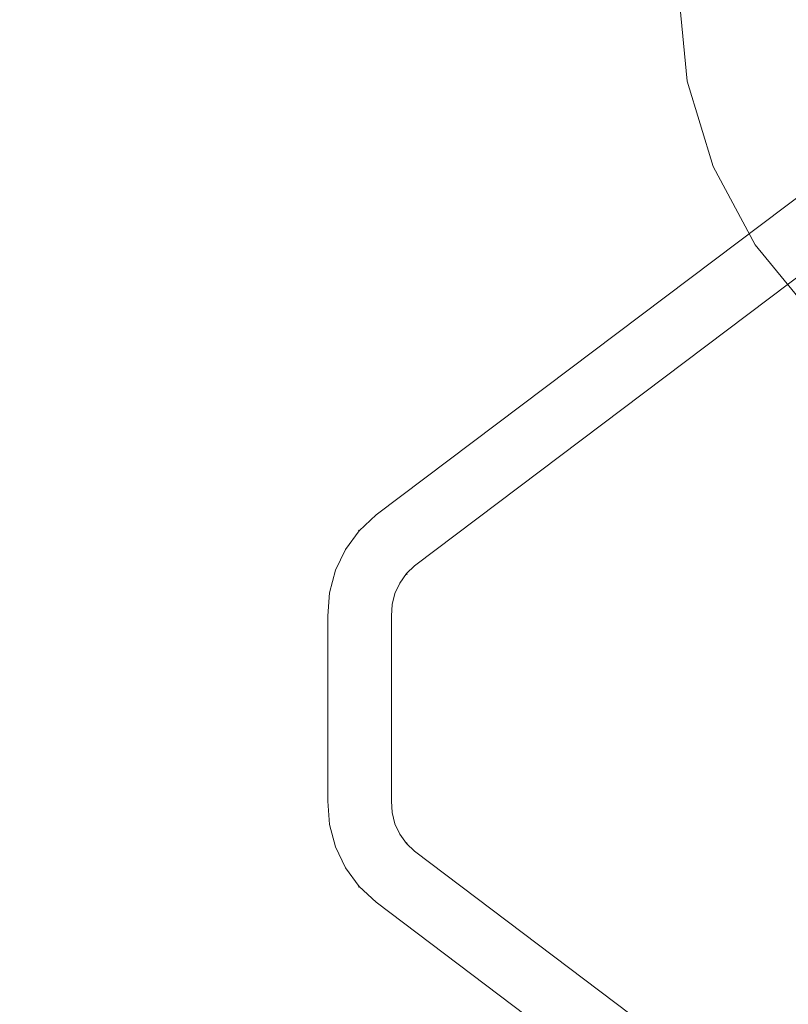
# Model space of a CAD drawing. Extents: x 0 to 890, y -520 to 0.
# Drawn here: x 574 to 688, y -260 to -114 of the extents above; entities that cross this region are included whole.
import ezdxf

# ---------------------------------------------------------------- set-up
doc = ezdxf.new("R2010")
doc.units = 0
doc.header["$LTSCALE"] = 500
doc.header["$MEASUREMENT"] = 0
for name, color, linetype in [('PALNIK01', 18, 'Continuous'), ('PLYTA', 18, 'Continuous'), ('RUSZT', 28, 'Continuous')]:
    doc.layers.add(name, color=color, linetype=linetype)

msp = doc.modelspace()

# ---------------------------------------------------------------- linework, layer by layer
at = {"layer": 'PALNIK01', "lineweight": 0}
for points, invisible_edges in [([(725.86, -43.6, 5), (672.88, -122.9, 5), (682.95, -72.28, 5), (725.86, -43.6, 5)], 15), ([(725.86, -43.6, 5), (752.17, -175.88, 5), (672.88, -122.9, 5), (725.86, -43.6, 5)], 15), ([(713.21, -172.04, 6.79), (764.82, -47.44, 6.79), (676.72, -83.94, 6.79), (713.21, -172.04, 6.79)], 15), ([(682.95, -72.28, 5), (672.88, -122.9, 5), (672.88, -96.59, 5), (682.95, -72.28, 5)], 15), ([(676.72, -135.55, 6.79), (676.72, -83.94, 6.79), (671.58, -109.74, 6.79), (676.72, -135.55, 6.79)], 15), ([(713.21, -172.04, 6.79), (676.72, -83.94, 6.79), (676.72, -135.55, 6.79), (713.21, -172.04, 6.79)], 15), ([(672.88, -96.59, 5), (672.88, -122.9, 5), (671.58, -109.74, 5), (672.88, -96.59, 5)], 15), ([(672.88, -122.9, 5), (672.88, -122.9, 6.79), (671.58, -109.74, 6.79), (671.58, -109.74, 5)], 5), ([(676.72, -135.55, 6.79), (671.58, -109.74, 6.79), (672.88, -122.9, 6.79), (676.72, -135.55, 6.79)], 15), ([(676.72, -135.55, 5), (676.72, -135.55, 6.79), (672.88, -122.9, 6.79), (672.88, -122.9, 5)], 5), ([(672.88, -122.9, 5), (682.95, -147.21, 5), (676.72, -135.55, 5), (672.88, -122.9, 5)], 15), ([(672.88, -122.9, 5), (701.55, -165.81, 5), (682.95, -147.21, 5), (672.88, -122.9, 5)], 15), ([(672.88, -122.9, 5), (752.17, -175.88, 5), (701.55, -165.81, 5), (672.88, -122.9, 5)], 15), ([(682.95, -147.21, 5), (682.95, -147.21, 6.79), (676.72, -135.55, 6.79), (676.72, -135.55, 5)], 5), ([(691.34, -157.42, 6.79), (676.72, -135.55, 6.79), (682.95, -147.21, 6.79), (691.34, -157.42, 6.79)], 15), ([(713.21, -172.04, 6.79), (676.72, -135.55, 6.79), (691.34, -157.42, 6.79), (713.21, -172.04, 6.79)], 15), ([(691.34, -157.42, 5), (691.34, -157.42, 6.79), (682.95, -147.21, 6.79), (682.95, -147.21, 5)], 5), ([(682.95, -147.21, 5), (701.55, -165.81, 5), (691.34, -157.42, 5), (682.95, -147.21, 5)], 15)]:
    msp.add_3dface(points, dxfattribs=dict(at, invisible_edges=invisible_edges))
at = {"layer": 'PLYTA', "lineweight": 0}
for points, invisible_edges in [([(0, -6.63, 0), (889.49, -4.1, 0), (890, -438, 0), (0, -6.63, 0)], 15), ([(886.39, -438, 5), (884.5, -3.9, 5), (4.54, -4.54, 5), (886.39, -438, 5)], 15), ([(886.39, -438, 5), (4.54, -4.54, 5), (3.61, -6.99, 5), (886.39, -438, 5)], 15), ([(0, -6.63, 0), (890, -438, 0), (0, -438, 0), (0, -6.63, 0)], 9), ([(886.39, -438, 5), (3.61, -6.99, 5), (3.61, -438, 5), (886.39, -438, 5)], 11)]:
    msp.add_3dface(points, dxfattribs=dict(at, invisible_edges=invisible_edges))
at = {"layer": 'RUSZT', "lineweight": 0}
for points, invisible_edges in [([(626.57, -187.19, 45.07), (720.57, -116.36, 45.07), (720.57, -116.36, 37.33), (626.57, -187.19, 37.33)], 15), ([(626.57, -187.19, 45.07), (626.66, -187.3, 45.57), (720.68, -116.45, 45.57), (720.57, -116.36, 45.07)], 13), ([(626.66, -187.3, 36.83), (626.57, -187.19, 37.33), (720.57, -116.36, 37.33), (720.68, -116.45, 36.83)], 15), ([(626.66, -187.3, 45.57), (626.88, -187.6, 45.94), (720.99, -116.68, 45.94), (720.68, -116.45, 45.57)], 15), ([(626.88, -187.6, 36.46), (626.66, -187.3, 36.83), (720.68, -116.45, 36.83), (720.99, -116.68, 36.46)], 13), ([(626.88, -187.6, 45.94), (627.19, -188, 46.07), (721.41, -117, 46.07), (720.99, -116.68, 45.94)], 15), ([(627.19, -188, 36.33), (626.88, -187.6, 36.46), (720.99, -116.68, 36.46), (721.41, -117, 36.33)], 15), ([(627.19, -188, 36.33), (721.41, -117, 36.33), (727.81, -121.82, 36.33), (631.82, -194.15, 36.33)], 15), ([(627.19, -188, 46.07), (631.82, -194.15, 46.07), (727.81, -121.82, 46.07), (721.41, -117, 46.07)], 15), ([(728.23, -122.14, 45.94), (727.81, -121.82, 46.07), (631.82, -194.15, 46.07), (632.13, -194.56, 45.94)], 15), ([(727.81, -121.82, 36.33), (728.23, -122.14, 36.46), (632.13, -194.56, 36.46), (631.82, -194.15, 36.33)], 15), ([(728.55, -122.38, 45.57), (728.23, -122.14, 45.94), (632.13, -194.56, 45.94), (632.36, -194.86, 45.57)], 15), ([(728.23, -122.14, 36.46), (728.55, -122.38, 36.83), (632.36, -194.86, 36.83), (632.13, -194.56, 36.46)], 13), ([(728.66, -122.47, 45.07), (728.55, -122.38, 45.57), (632.36, -194.86, 45.57), (632.44, -194.97, 45.07)], 13), ([(728.55, -122.38, 36.83), (728.66, -122.47, 37.33), (632.44, -194.97, 37.33), (632.36, -194.86, 36.83)], 15), ([(632.44, -194.97, 37.33), (728.66, -122.47, 37.33), (728.66, -122.47, 45.07), (632.44, -194.97, 45.07)], 15), ([(624.04, -189.57, 45.07), (626.57, -187.19, 45.07), (626.57, -187.19, 37.33), (624.04, -189.57, 37.33)], 15), ([(624.14, -189.66, 36.83), (624.04, -189.57, 37.33), (626.57, -187.19, 37.33), (626.66, -187.3, 36.83)], 15), ([(626.66, -187.3, 45.57), (626.57, -187.19, 45.07), (624.04, -189.57, 45.07), (624.14, -189.66, 45.57)], 15), ([(624.41, -189.91, 36.46), (624.14, -189.66, 36.83), (626.66, -187.3, 36.83), (626.88, -187.6, 36.46)], 13), ([(626.88, -187.6, 45.94), (626.66, -187.3, 45.57), (624.14, -189.66, 45.57), (624.41, -189.91, 45.94)], 13), ([(624.79, -190.25, 36.33), (624.41, -189.91, 36.46), (626.88, -187.6, 36.46), (627.19, -188, 36.33)], 15), ([(627.19, -188, 46.07), (626.88, -187.6, 45.94), (624.41, -189.91, 45.94), (624.79, -190.25, 46.07)], 15), ([(624.79, -190.25, 36.33), (627.19, -188, 36.33), (631.82, -194.15, 36.33), (630.48, -195.45, 36.33)], 15), ([(630.48, -195.45, 46.07), (631.82, -194.15, 46.07), (627.19, -188, 46.07), (624.79, -190.25, 46.07)], 15), ([(621.98, -192.36, 45.07), (624.04, -189.57, 45.07), (624.04, -189.57, 37.33), (621.98, -192.36, 37.33)], 13), ([(624.04, -189.57, 37.33), (624.14, -189.66, 36.83), (622.1, -192.44, 36.83), (621.98, -192.36, 37.33)], 12), ([(621.98, -192.36, 45.07), (622.1, -192.44, 45.57), (624.14, -189.66, 45.57), (624.04, -189.57, 45.07)], 9), ([(624.14, -189.66, 36.83), (624.41, -189.91, 36.46), (622.41, -192.63, 36.46), (622.1, -192.44, 36.83)], 15), ([(622.1, -192.44, 45.57), (622.41, -192.63, 45.94), (624.41, -189.91, 45.94), (624.14, -189.66, 45.57)], 15), ([(624.41, -189.91, 36.46), (624.79, -190.25, 36.33), (622.84, -192.9, 36.33), (622.41, -192.63, 36.46)], 15), ([(622.41, -192.63, 45.94), (622.84, -192.9, 46.07), (624.79, -190.25, 46.07), (624.41, -189.91, 45.94)], 15), ([(629.4, -196.96, 46.07), (630.48, -195.45, 46.07), (624.79, -190.25, 46.07), (622.84, -192.9, 46.07)], 15), ([(622.84, -192.9, 36.33), (624.79, -190.25, 36.33), (630.48, -195.45, 36.33), (629.4, -196.96, 36.33)], 15), ([(620.48, -195.49, 45.07), (621.98, -192.36, 45.07), (621.98, -192.36, 37.33), (620.48, -195.49, 37.33)], 15), ([(621.98, -192.36, 37.33), (622.1, -192.44, 36.83), (620.6, -195.54, 36.83), (620.48, -195.49, 37.33)], 13), ([(620.48, -195.49, 45.07), (620.6, -195.54, 45.57), (622.1, -192.44, 45.57), (621.98, -192.36, 45.07)], 13), ([(622.1, -192.44, 36.83), (622.41, -192.63, 36.46), (620.95, -195.68, 36.46), (620.6, -195.54, 36.83)], 15), ([(620.6, -195.54, 45.57), (620.95, -195.68, 45.94), (622.41, -192.63, 45.94), (622.1, -192.44, 45.57)], 15), ([(622.41, -192.63, 36.46), (622.84, -192.9, 36.33), (621.42, -195.86, 36.33), (620.95, -195.68, 36.46)], 15), ([(620.95, -195.68, 45.94), (621.42, -195.86, 46.07), (622.84, -192.9, 46.07), (622.41, -192.63, 45.94)], 15), ([(621.42, -195.86, 36.33), (622.84, -192.9, 36.33), (629.4, -196.96, 36.33), (628.62, -198.65, 36.33)], 15), ([(628.62, -198.65, 46.07), (629.4, -196.96, 46.07), (622.84, -192.9, 46.07), (621.42, -195.86, 46.07)], 15), ([(630.48, -195.45, 46.07), (630.86, -195.79, 45.94), (632.13, -194.56, 45.94), (631.82, -194.15, 46.07)], 15), ([(631.82, -194.15, 36.33), (632.13, -194.56, 36.46), (630.86, -195.79, 36.46), (630.48, -195.45, 36.33)], 15), ([(619.57, -198.85, 45.07), (620.48, -195.49, 45.07), (620.48, -195.49, 37.33), (619.57, -198.85, 37.33)], 15), ([(619.71, -198.87, 36.83), (619.57, -198.85, 37.33), (620.48, -195.49, 37.33), (620.6, -195.54, 36.83)], 15), ([(620.6, -195.54, 45.57), (620.48, -195.49, 45.07), (619.57, -198.85, 45.07), (619.71, -198.87, 45.57)], 15), ([(620.07, -198.94, 36.46), (619.71, -198.87, 36.83), (620.6, -195.54, 36.83), (620.95, -195.68, 36.46)], 13), ([(620.95, -195.68, 45.94), (620.6, -195.54, 45.57), (619.71, -198.87, 45.57), (620.07, -198.94, 45.94)], 13), ([(620.56, -199.03, 36.33), (620.07, -198.94, 36.46), (620.95, -195.68, 36.46), (621.42, -195.86, 36.33)], 15), ([(621.42, -195.86, 46.07), (620.95, -195.68, 45.94), (620.07, -198.94, 45.94), (620.56, -199.03, 46.07)], 15), ([(620.56, -199.03, 36.33), (621.42, -195.86, 36.33), (628.62, -198.65, 36.33), (628.16, -200.45, 36.33)], 15), ([(628.16, -200.45, 46.07), (628.62, -198.65, 46.07), (621.42, -195.86, 46.07), (620.56, -199.03, 46.07)], 15), ([(629.83, -197.23, 36.46), (629.4, -196.96, 36.33), (630.48, -195.45, 36.33), (630.86, -195.79, 36.46)], 15), ([(630.86, -195.79, 45.94), (630.48, -195.45, 46.07), (629.4, -196.96, 46.07), (629.83, -197.23, 45.94)], 15), ([(630.15, -197.43, 36.83), (629.83, -197.23, 36.46), (630.86, -195.79, 36.46), (631.13, -196.04, 36.83)], 15), ([(631.13, -196.04, 45.57), (630.86, -195.79, 45.94), (629.83, -197.23, 45.94), (630.15, -197.43, 45.57)], 15), ([(630.86, -195.79, 45.94), (631.13, -196.04, 45.57), (632.36, -194.86, 45.57), (632.13, -194.56, 45.94)], 13), ([(632.13, -194.56, 36.46), (632.36, -194.86, 36.83), (631.13, -196.04, 36.83), (630.86, -195.79, 36.46)], 13), ([(631.13, -196.04, 45.57), (631.23, -196.14, 45.07), (632.44, -194.97, 45.07), (632.36, -194.86, 45.57)], 15), ([(632.36, -194.86, 36.83), (632.44, -194.97, 37.33), (631.23, -196.14, 37.33), (631.13, -196.04, 36.83)], 15), ([(631.23, -196.14, 37.33), (632.44, -194.97, 37.33), (632.44, -194.97, 45.07), (631.23, -196.14, 45.07)], 15), ([(628.62, -198.65, 46.07), (629.09, -198.83, 45.94), (629.83, -197.23, 45.94), (629.4, -196.96, 46.07)], 15), ([(629.4, -196.96, 36.33), (629.83, -197.23, 36.46), (629.09, -198.83, 36.46), (628.62, -198.65, 36.33)], 15), ([(629.09, -198.83, 45.94), (629.44, -198.97, 45.57), (630.15, -197.43, 45.57), (629.83, -197.23, 45.94)], 13), ([(629.83, -197.23, 36.46), (630.15, -197.43, 36.83), (629.44, -198.97, 36.83), (629.09, -198.83, 36.46)], 13), ([(630.26, -197.5, 37.33), (630.15, -197.43, 36.83), (631.13, -196.04, 36.83), (631.23, -196.14, 37.33)], 9), ([(631.23, -196.14, 45.07), (631.13, -196.04, 45.57), (630.15, -197.43, 45.57), (630.26, -197.5, 45.07)], 12), ([(630.26, -197.5, 37.33), (631.23, -196.14, 37.33), (631.23, -196.14, 45.07), (630.26, -197.5, 45.07)], 13), ([(619.71, -198.87, 45.57), (619.57, -198.85, 45.07), (619.3, -202.31, 45.07), (619.44, -202.31, 45.57)], 7), ([(619.44, -202.31, 36.83), (619.3, -202.31, 37.33), (619.57, -198.85, 37.33), (619.71, -198.87, 36.83)], 7), ([(619.3, -202.31, 45.07), (619.57, -198.85, 45.07), (619.57, -198.85, 37.33), (619.3, -202.31, 37.33)], 15), ([(620.07, -198.94, 45.94), (619.71, -198.87, 45.57), (619.44, -202.31, 45.57), (619.8, -202.31, 45.94)], 15), ([(619.8, -202.31, 36.46), (619.44, -202.31, 36.83), (619.71, -198.87, 36.83), (620.07, -198.94, 36.46)], 15), ([(628.16, -200.45, 46.07), (628.66, -200.55, 45.94), (629.09, -198.83, 45.94), (628.62, -198.65, 46.07)], 15), ([(628.62, -198.65, 36.33), (629.09, -198.83, 36.46), (628.66, -200.55, 36.46), (628.16, -200.45, 36.33)], 15), ([(628.66, -200.55, 45.94), (629.02, -200.61, 45.57), (629.44, -198.97, 45.57), (629.09, -198.83, 45.94)], 13), ([(629.09, -198.83, 36.46), (629.44, -198.97, 36.83), (629.02, -200.61, 36.83), (628.66, -200.55, 36.46)], 13), ([(629.44, -198.97, 45.57), (629.56, -199.02, 45.07), (630.26, -197.5, 45.07), (630.15, -197.43, 45.57)], 15), ([(630.15, -197.43, 36.83), (630.26, -197.5, 37.33), (629.56, -199.02, 37.33), (629.44, -198.97, 36.83)], 15), ([(629.56, -199.02, 37.33), (630.26, -197.5, 37.33), (630.26, -197.5, 45.07), (629.56, -199.02, 45.07)], 15), ([(620.3, -202.31, 36.33), (619.8, -202.31, 36.46), (620.07, -198.94, 36.46), (620.56, -199.03, 36.33)], 15), ([(620.56, -199.03, 46.07), (620.07, -198.94, 45.94), (619.8, -202.31, 45.94), (620.3, -202.31, 46.07)], 15), ([(620.3, -202.31, 36.33), (620.56, -199.03, 36.33), (628.16, -200.45, 36.33), (628.04, -202.31, 36.33)], 15), ([(628.04, -202.31, 46.07), (628.16, -200.45, 46.07), (620.56, -199.03, 46.07), (620.3, -202.31, 46.07)], 15), ([(629.02, -200.61, 45.57), (629.15, -200.64, 45.07), (629.56, -199.02, 45.07), (629.44, -198.97, 45.57)], 15), ([(629.44, -198.97, 36.83), (629.56, -199.02, 37.33), (629.15, -200.64, 37.33), (629.02, -200.61, 36.83)], 15), ([(629.15, -200.64, 37.33), (629.56, -199.02, 37.33), (629.56, -199.02, 45.07), (629.15, -200.64, 45.07)], 15), ([(628.54, -202.31, 36.46), (628.04, -202.31, 36.33), (628.16, -200.45, 36.33), (628.66, -200.55, 36.46)], 15), ([(628.66, -200.55, 45.94), (628.16, -200.45, 46.07), (628.04, -202.31, 46.07), (628.54, -202.31, 45.94)], 15), ([(629.02, -200.61, 45.57), (628.66, -200.55, 45.94), (628.54, -202.31, 45.94), (628.91, -202.31, 45.57)], 7), ([(628.91, -202.31, 36.83), (628.54, -202.31, 36.46), (628.66, -200.55, 36.46), (629.02, -200.61, 36.83)], 7), ([(629.15, -200.64, 45.07), (629.02, -200.61, 45.57), (628.91, -202.31, 45.57), (629.04, -202.31, 45.07)], 15), ([(629.04, -202.31, 37.33), (628.91, -202.31, 36.83), (629.02, -200.61, 36.83), (629.15, -200.64, 37.33)], 15), ([(629.04, -202.31, 37.33), (629.15, -200.64, 37.33), (629.15, -200.64, 45.07), (629.04, -202.31, 45.07)], 15), ([(619.44, -229.84, 45.57), (619.44, -202.31, 45.57), (619.3, -202.31, 45.07), (619.3, -229.84, 45.07)], 14), ([(619.3, -229.84, 45.07), (619.3, -202.31, 45.07), (619.3, -202.31, 37.33), (619.3, -229.84, 37.33)], 15), ([(619.44, -202.31, 36.83), (619.44, -229.84, 36.83), (619.3, -229.84, 37.33), (619.3, -202.31, 37.33)], 15), ([(619.8, -202.31, 36.46), (619.8, -229.84, 36.46), (619.44, -229.84, 36.83), (619.44, -202.31, 36.83)], 11), ([(619.8, -229.84, 45.94), (619.8, -202.31, 45.94), (619.44, -202.31, 45.57), (619.44, -229.84, 45.57)], 15), ([(620.3, -202.31, 36.33), (620.3, -229.84, 36.33), (619.8, -229.84, 36.46), (619.8, -202.31, 36.46)], 15), ([(620.3, -229.84, 46.07), (620.3, -202.31, 46.07), (619.8, -202.31, 45.94), (619.8, -229.84, 45.94)], 15), ([(620.3, -202.31, 46.07), (620.3, -229.84, 46.07), (628.04, -229.84, 46.07), (628.04, -202.31, 46.07)], 15), ([(628.04, -202.31, 36.33), (628.04, -229.84, 36.33), (620.3, -229.84, 36.33), (620.3, -202.31, 36.33)], 15), ([(628.04, -229.84, 36.33), (628.04, -202.31, 36.33), (628.54, -202.31, 36.46), (628.54, -229.84, 36.46)], 15), ([(628.04, -202.31, 46.07), (628.04, -229.84, 46.07), (628.54, -229.84, 45.94), (628.54, -202.31, 45.94)], 15), ([(628.54, -229.84, 36.46), (628.54, -202.31, 36.46), (628.91, -202.31, 36.83), (628.91, -229.84, 36.83)], 15), ([(628.54, -202.31, 45.94), (628.54, -229.84, 45.94), (628.91, -229.84, 45.57), (628.91, -202.31, 45.57)], 11), ([(628.91, -229.84, 36.83), (628.91, -202.31, 36.83), (629.04, -202.31, 37.33), (629.04, -229.84, 37.33)], 14), ([(628.91, -202.31, 45.57), (628.91, -229.84, 45.57), (629.04, -229.84, 45.07), (629.04, -202.31, 45.07)], 15), ([(629.04, -202.31, 45.07), (629.04, -229.84, 45.07), (629.04, -229.84, 37.33), (629.04, -202.31, 37.33)], 15), ([(619.3, -229.84, 45.07), (619.3, -229.84, 37.33), (619.57, -233.3, 37.33), (619.57, -233.3, 45.07)], 15), ([(619.44, -229.84, 36.83), (619.71, -233.28, 36.83), (619.57, -233.3, 37.33), (619.3, -229.84, 37.33)], 15), ([(619.71, -233.28, 45.57), (619.44, -229.84, 45.57), (619.3, -229.84, 45.07), (619.57, -233.3, 45.07)], 15), ([(619.8, -229.84, 36.46), (620.07, -233.21, 36.46), (619.71, -233.28, 36.83), (619.44, -229.84, 36.83)], 11), ([(620.07, -233.21, 45.94), (619.8, -229.84, 45.94), (619.44, -229.84, 45.57), (619.71, -233.28, 45.57)], 11), ([(620.3, -229.84, 36.33), (620.56, -233.12, 36.33), (620.07, -233.21, 36.46), (619.8, -229.84, 36.46)], 15), ([(620.56, -233.12, 46.07), (620.3, -229.84, 46.07), (619.8, -229.84, 45.94), (620.07, -233.21, 45.94)], 15), ([(628.04, -229.84, 46.07), (620.3, -229.84, 46.07), (620.56, -233.12, 46.07), (628.16, -231.7, 46.07)], 15), ([(620.3, -229.84, 36.33), (628.04, -229.84, 36.33), (628.16, -231.7, 36.33), (620.56, -233.12, 36.33)], 15), ([(628.54, -229.84, 36.46), (628.66, -231.6, 36.46), (628.16, -231.7, 36.33), (628.04, -229.84, 36.33)], 15), ([(628.66, -231.6, 45.94), (628.54, -229.84, 45.94), (628.04, -229.84, 46.07), (628.16, -231.7, 46.07)], 15), ([(628.91, -229.84, 36.83), (629.02, -231.53, 36.83), (628.66, -231.6, 36.46), (628.54, -229.84, 36.46)], 15), ([(629.02, -231.53, 45.57), (628.91, -229.84, 45.57), (628.54, -229.84, 45.94), (628.66, -231.6, 45.94)], 15), ([(629.04, -229.84, 37.33), (629.15, -231.51, 37.33), (629.02, -231.53, 36.83), (628.91, -229.84, 36.83)], 11), ([(629.15, -231.51, 45.07), (629.04, -229.84, 45.07), (628.91, -229.84, 45.57), (629.02, -231.53, 45.57)], 11), ([(629.04, -229.84, 37.33), (629.04, -229.84, 45.07), (629.15, -231.51, 45.07), (629.15, -231.51, 37.33)], 15), ([(620.56, -233.12, 36.33), (628.16, -231.7, 36.33), (628.62, -233.5, 36.33), (621.42, -236.29, 36.33)], 15), ([(628.16, -231.7, 46.07), (620.56, -233.12, 46.07), (621.42, -236.29, 46.07), (628.62, -233.5, 46.07)], 15), ([(628.16, -231.7, 46.07), (628.62, -233.5, 46.07), (629.09, -233.31, 45.94), (628.66, -231.6, 45.94)], 15), ([(628.62, -233.5, 36.33), (628.16, -231.7, 36.33), (628.66, -231.6, 36.46), (629.09, -233.31, 36.46)], 15), ([(628.66, -231.6, 45.94), (629.09, -233.31, 45.94), (629.44, -233.18, 45.57), (629.02, -231.53, 45.57)], 11), ([(629.09, -233.31, 36.46), (628.66, -231.6, 36.46), (629.02, -231.53, 36.83), (629.44, -233.18, 36.83)], 11), ([(629.02, -231.53, 45.57), (629.44, -233.18, 45.57), (629.56, -233.13, 45.07), (629.15, -231.51, 45.07)], 15), ([(629.44, -233.18, 36.83), (629.02, -231.53, 36.83), (629.15, -231.51, 37.33), (629.56, -233.13, 37.33)], 15), ([(629.15, -231.51, 37.33), (629.15, -231.51, 45.07), (629.56, -233.13, 45.07), (629.56, -233.13, 37.33)], 15), ([(619.71, -233.28, 36.83), (620.6, -236.61, 36.83), (620.48, -236.65, 37.33), (619.57, -233.3, 37.33)], 15), ([(620.6, -236.61, 45.57), (619.71, -233.28, 45.57), (619.57, -233.3, 45.07), (620.48, -236.65, 45.07)], 15), ([(619.57, -233.3, 45.07), (619.57, -233.3, 37.33), (620.48, -236.65, 37.33), (620.48, -236.65, 45.07)], 15), ([(620.07, -233.21, 36.46), (620.95, -236.47, 36.46), (620.6, -236.61, 36.83), (619.71, -233.28, 36.83)], 11), ([(620.95, -236.47, 45.94), (620.07, -233.21, 45.94), (619.71, -233.28, 45.57), (620.6, -236.61, 45.57)], 11), ([(620.56, -233.12, 36.33), (621.42, -236.29, 36.33), (620.95, -236.47, 36.46), (620.07, -233.21, 36.46)], 15), ([(621.42, -236.29, 46.07), (620.56, -233.12, 46.07), (620.07, -233.21, 45.94), (620.95, -236.47, 45.94)], 15), ([(621.42, -236.29, 36.33), (628.62, -233.5, 36.33), (629.4, -235.19, 36.33), (622.84, -239.25, 36.33)], 15), ([(628.62, -233.5, 46.07), (621.42, -236.29, 46.07), (622.84, -239.25, 46.07), (629.4, -235.19, 46.07)], 15), ([(628.62, -233.5, 46.07), (629.4, -235.19, 46.07), (629.83, -234.92, 45.94), (629.09, -233.31, 45.94)], 15), ([(629.4, -235.19, 36.33), (628.62, -233.5, 36.33), (629.09, -233.31, 36.46), (629.83, -234.92, 36.46)], 15), ([(629.09, -233.31, 45.94), (629.83, -234.92, 45.94), (630.15, -234.72, 45.57), (629.44, -233.18, 45.57)], 11), ([(629.83, -234.92, 36.46), (629.09, -233.31, 36.46), (629.44, -233.18, 36.83), (630.15, -234.72, 36.83)], 11), ([(629.44, -233.18, 45.57), (630.15, -234.72, 45.57), (630.26, -234.65, 45.07), (629.56, -233.13, 45.07)], 15), ([(630.15, -234.72, 36.83), (629.44, -233.18, 36.83), (629.56, -233.13, 37.33), (630.26, -234.65, 37.33)], 15), ([(629.56, -233.13, 37.33), (629.56, -233.13, 45.07), (630.26, -234.65, 45.07), (630.26, -234.65, 37.33)], 15), ([(629.4, -235.19, 46.07), (622.84, -239.25, 46.07), (624.79, -241.9, 46.07), (630.48, -236.7, 46.07)], 15), ([(622.84, -239.25, 36.33), (629.4, -235.19, 36.33), (630.48, -236.7, 36.33), (624.79, -241.9, 36.33)], 15), ([(629.83, -234.92, 36.46), (630.86, -236.36, 36.46), (630.48, -236.7, 36.33), (629.4, -235.19, 36.33)], 15), ([(630.86, -236.36, 45.94), (629.83, -234.92, 45.94), (629.4, -235.19, 46.07), (630.48, -236.7, 46.07)], 15), ([(630.15, -234.72, 36.83), (631.13, -236.11, 36.83), (630.86, -236.36, 36.46), (629.83, -234.92, 36.46)], 15), ([(631.13, -236.11, 45.57), (630.15, -234.72, 45.57), (629.83, -234.92, 45.94), (630.86, -236.36, 45.94)], 15), ([(630.26, -234.65, 37.33), (631.23, -236.01, 37.33), (631.13, -236.11, 36.83), (630.15, -234.72, 36.83)], 9), ([(631.23, -236.01, 45.07), (630.26, -234.65, 45.07), (630.15, -234.72, 45.57), (631.13, -236.11, 45.57)], 3), ([(630.26, -234.65, 37.33), (630.26, -234.65, 45.07), (631.23, -236.01, 45.07), (631.23, -236.01, 37.33)], 11), ([(621.98, -239.78, 37.33), (620.48, -236.65, 37.33), (620.6, -236.61, 36.83), (622.1, -239.71, 36.83)], 11), ([(620.48, -236.65, 45.07), (621.98, -239.78, 45.07), (622.1, -239.71, 45.57), (620.6, -236.61, 45.57)], 11), ([(620.48, -236.65, 45.07), (620.48, -236.65, 37.33), (621.98, -239.78, 37.33), (621.98, -239.78, 45.07)], 15), ([(622.1, -239.71, 36.83), (620.6, -236.61, 36.83), (620.95, -236.47, 36.46), (622.41, -239.52, 36.46)], 15), ([(620.6, -236.61, 45.57), (622.1, -239.71, 45.57), (622.41, -239.52, 45.94), (620.95, -236.47, 45.94)], 15), ([(622.41, -239.52, 36.46), (620.95, -236.47, 36.46), (621.42, -236.29, 36.33), (622.84, -239.25, 36.33)], 15), ([(620.95, -236.47, 45.94), (622.41, -239.52, 45.94), (622.84, -239.25, 46.07), (621.42, -236.29, 46.07)], 15), ([(624.79, -241.9, 36.33), (630.48, -236.7, 36.33), (631.82, -238, 36.33), (627.19, -244.14, 36.33)], 15), ([(630.48, -236.7, 46.07), (624.79, -241.9, 46.07), (627.19, -244.14, 46.07), (631.82, -238, 46.07)], 15), ([(630.48, -236.7, 46.07), (631.82, -238, 46.07), (632.13, -237.58, 45.94), (630.86, -236.36, 45.94)], 15), ([(631.82, -238, 36.33), (630.48, -236.7, 36.33), (630.86, -236.36, 36.46), (632.13, -237.58, 36.46)], 15), ([(630.86, -236.36, 45.94), (632.13, -237.58, 45.94), (632.36, -237.28, 45.57), (631.13, -236.11, 45.57)], 11), ([(632.13, -237.58, 36.46), (630.86, -236.36, 36.46), (631.13, -236.11, 36.83), (632.36, -237.28, 36.83)], 11), ([(631.13, -236.11, 45.57), (632.36, -237.28, 45.57), (632.44, -237.17, 45.07), (631.23, -236.01, 45.07)], 15), ([(632.36, -237.28, 36.83), (631.13, -236.11, 36.83), (631.23, -236.01, 37.33), (632.44, -237.17, 37.33)], 15), ([(631.23, -236.01, 37.33), (631.23, -236.01, 45.07), (632.44, -237.17, 45.07), (632.44, -237.17, 37.33)], 15), ([(627.19, -244.14, 36.33), (631.82, -238, 36.33), (727.81, -310.33, 36.33), (721.41, -315.15, 36.33)], 15), ([(627.19, -244.14, 46.07), (721.41, -315.15, 46.07), (727.81, -310.33, 46.07), (631.82, -238, 46.07)], 15), ([(728.23, -310, 45.94), (632.13, -237.58, 45.94), (631.82, -238, 46.07), (727.81, -310.33, 46.07)], 15), ([(727.81, -310.33, 36.33), (631.82, -238, 36.33), (632.13, -237.58, 36.46), (728.23, -310, 36.46)], 15), ([(728.55, -309.77, 45.57), (632.36, -237.28, 45.57), (632.13, -237.58, 45.94), (728.23, -310, 45.94)], 15), ([(728.23, -310, 36.46), (632.13, -237.58, 36.46), (632.36, -237.28, 36.83), (728.55, -309.77, 36.83)], 11), ([(728.66, -309.68, 45.07), (632.44, -237.17, 45.07), (632.36, -237.28, 45.57), (728.55, -309.77, 45.57)], 11), ([(728.55, -309.77, 36.83), (632.36, -237.28, 36.83), (632.44, -237.17, 37.33), (728.66, -309.68, 37.33)], 15), ([(632.44, -237.17, 37.33), (632.44, -237.17, 45.07), (728.66, -309.68, 45.07), (728.66, -309.68, 37.33)], 15), ([(624.04, -242.58, 37.33), (621.98, -239.78, 37.33), (622.1, -239.71, 36.83), (624.14, -242.49, 36.83)], 3), ([(621.98, -239.78, 45.07), (624.04, -242.58, 45.07), (624.14, -242.49, 45.57), (622.1, -239.71, 45.57)], 9), ([(621.98, -239.78, 45.07), (621.98, -239.78, 37.33), (624.04, -242.58, 37.33), (624.04, -242.58, 45.07)], 11), ([(624.14, -242.49, 36.83), (622.1, -239.71, 36.83), (622.41, -239.52, 36.46), (624.41, -242.24, 36.46)], 15), ([(622.1, -239.71, 45.57), (624.14, -242.49, 45.57), (624.41, -242.24, 45.94), (622.41, -239.52, 45.94)], 15), ([(624.41, -242.24, 36.46), (622.41, -239.52, 36.46), (622.84, -239.25, 36.33), (624.79, -241.9, 36.33)], 15), ([(622.41, -239.52, 45.94), (624.41, -242.24, 45.94), (624.79, -241.9, 46.07), (622.84, -239.25, 46.07)], 15), ([(624.14, -242.49, 36.83), (626.66, -244.85, 36.83), (626.57, -244.96, 37.33), (624.04, -242.58, 37.33)], 15), ([(626.66, -244.85, 45.57), (624.14, -242.49, 45.57), (624.04, -242.58, 45.07), (626.57, -244.96, 45.07)], 15), ([(624.04, -242.58, 45.07), (624.04, -242.58, 37.33), (626.57, -244.96, 37.33), (626.57, -244.96, 45.07)], 15), ([(624.41, -242.24, 36.46), (626.88, -244.55, 36.46), (626.66, -244.85, 36.83), (624.14, -242.49, 36.83)], 11), ([(626.88, -244.55, 45.94), (624.41, -242.24, 45.94), (624.14, -242.49, 45.57), (626.66, -244.85, 45.57)], 11), ([(624.79, -241.9, 36.33), (627.19, -244.14, 36.33), (626.88, -244.55, 36.46), (624.41, -242.24, 36.46)], 15), ([(627.19, -244.14, 46.07), (624.79, -241.9, 46.07), (624.41, -242.24, 45.94), (626.88, -244.55, 45.94)], 15), ([(626.88, -244.55, 45.94), (720.99, -315.47, 45.94), (721.41, -315.15, 46.07), (627.19, -244.14, 46.07)], 15), ([(627.19, -244.14, 36.33), (721.41, -315.15, 36.33), (720.99, -315.47, 36.46), (626.88, -244.55, 36.46)], 15), ([(626.57, -244.96, 45.07), (720.57, -315.78, 45.07), (720.68, -315.7, 45.57), (626.66, -244.85, 45.57)], 11), ([(626.66, -244.85, 36.83), (720.68, -315.7, 36.83), (720.57, -315.78, 37.33), (626.57, -244.96, 37.33)], 15), ([(626.57, -244.96, 45.07), (626.57, -244.96, 37.33), (720.57, -315.78, 37.33), (720.57, -315.78, 45.07)], 15), ([(626.66, -244.85, 45.57), (720.68, -315.7, 45.57), (720.99, -315.47, 45.94), (626.88, -244.55, 45.94)], 15), ([(626.88, -244.55, 36.46), (720.99, -315.47, 36.46), (720.68, -315.7, 36.83), (626.66, -244.85, 36.83)], 11)]:
    msp.add_3dface(points, dxfattribs=dict(at, invisible_edges=invisible_edges))

doc.saveas('drawing.dxf')
